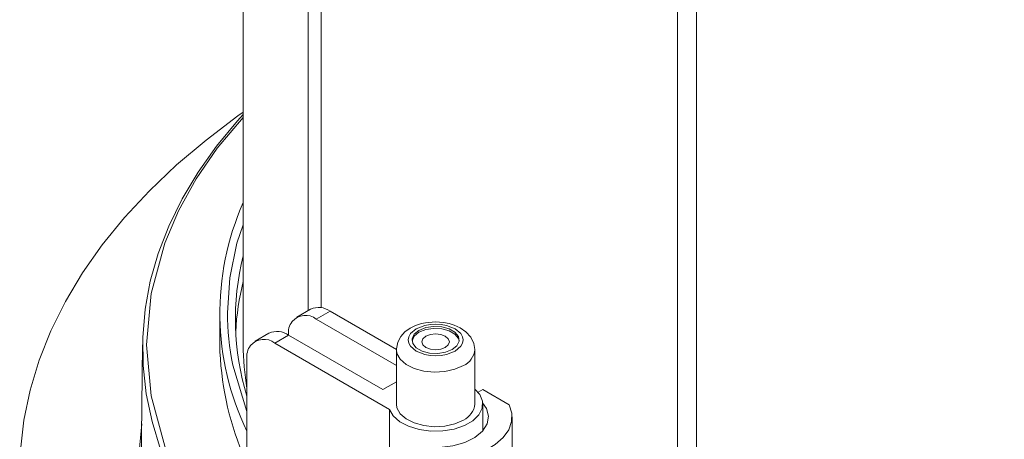
# Model space of a CAD drawing. Units: millimetres. Extents: x -1037 to 1136, y -718 to 718.
# Drawn here: x 116 to 241, y -30 to 23 of the extents above; entities that cross this region are included whole.
import ezdxf

# ---------------------------------------------------------------- set-up
doc = ezdxf.new("R2010")
doc.units = ezdxf.units.MM
doc.header["$MEASUREMENT"] = 0
doc.layers.add('Artwork', color=7, linetype='Continuous')

msp = doc.modelspace()

# ---------------------------------------------------------------- linework, layer by layer
at = {"layer": 'Artwork', "lineweight": 9}
for points in [[(144.3402, 92.2679), (144.3402, 92.2679), (144.3402, -17.9642), (144.3402, -17.9642)], [(152.6174, 69.6352), (152.6174, 69.6352), (152.6174, -13.6035), (152.6174, -13.6035)], [(154.279, 68.2354), (154.279, 68.2354), (154.279, -13.2313), (154.279, -13.2313)], [(199.7095, 42.0081), (199.7095, 42.0081), (199.7095, -65.5056), (199.7095, -65.5056)], [(202.1323, 41.0502), (202.1323, 41.0502), (202.1323, -66.1274), (202.1323, -66.1274)], [(144.3426, 0.1535), (140.2132, -9.1547), (140.3886, -19.8083), (144.8216, -28.9766)], [(144.3426, -6.634), (142.8708, -12.5196), (143.0368, -18.6942), (144.8216, -24.4913)], [(144.3426, -9.9), (143.8133, -12.0075), (143.492, -14.1605), (143.3828, -16.3292)], [(152.9273, -13.4235), (152.9273, -13.4235), (151.1593, -14.4447), (151.1593, -14.4447)], [(155.4277, -13.6707), (154.6987, -13.1483), (153.7462, -13.0538), (152.9283, -13.4231)], [(155.4277, -13.6726), (155.4277, -13.6726), (153.6597, -14.6918), (153.6597, -14.6918)], [(163.8764, -18.5499), (163.8764, -18.5499), (155.4277, -13.6726), (155.4277, -13.6726)], [(141.3401, -13.8797), (141.3401, -13.8797), (141.3401, -17.9642), (141.3401, -17.9642)], [(143.018, -20.5462), (142.5238, -18.3389), (142.3276, -16.1068), (142.3419, -13.8797)], [(153.6597, -14.6918), (153.6597, -14.6918), (163.8616, -20.5818), (163.8616, -20.5818)], [(150.1259, -16.7316), (149.3954, -16.2096), (148.4429, -16.1152), (147.625, -16.4849)], [(147.6235, -16.4849), (147.6235, -16.4849), (145.8575, -17.5061), (145.8575, -17.5061)], [(150.1234, -16.7335), (150.1234, -16.7335), (148.3555, -17.7547), (148.3555, -17.7547)], [(162.144, -23.6718), (162.144, -23.6718), (150.1234, -16.7335), (150.1234, -16.7335)], [(131.5144, -17.9766), (131.5144, -17.9766), (131.3468, -33.4975), (131.3468, -33.4975)], [(141.342, -17.9618), (141.5857, -27.5181), (145.3049, -36.6573), (151.8028, -43.6682)], [(144.3426, -17.9618), (144.3426, -19.8271), (144.5033, -21.6884), (144.8216, -23.526)], [(148.3555, -17.7547), (148.3555, -17.7547), (162.9808, -26.1974), (162.9808, -26.1974)], [(163.8616, -18.5687), (163.8616, -18.5687), (163.8616, -25.5089), (163.8616, -25.5089)], [(172.3982, -20.609), (173.2217, -20.2417), (173.7816, -19.4583), (173.8632, -18.5608)], [(173.8632, -25.5089), (173.8632, -25.5089), (173.8632, -18.5687), (173.8632, -18.5687)], [(144.8216, -26.4401), (144.8216, -26.4401), (143.0161, -20.5462), (143.0161, -20.5462)], [(163.8616, -22.6823), (163.8616, -22.6823), (162.144, -23.6718), (162.144, -23.6718)], [(174.8715, -23.6738), (174.8715, -23.6738), (174.2774, -24.0173), (174.2774, -24.0173)], [(178.2507, -25.6221), (178.2507, -25.6221), (174.8715, -23.6738), (174.8715, -23.6738)], [(162.9808, -26.1974), (162.9808, -26.1974), (162.9808, -35.9959), (162.9808, -35.9959)], [(172.3982, -27.5492), (173.2192, -27.1835), (173.7787, -26.4035), (173.8632, -25.5085)], [(174.8611, -28.9277), (174.8611, -28.9277), (174.8611, -25.5089), (174.8611, -25.5089)], [(178.6124, -49.0224), (178.6124, -49.0224), (178.6124, -27.1429), (178.6124, -27.1429)], [(131.4056, -28.0469), (131.4056, -28.0469), (130.8447, -34.2947), (130.8447, -34.2947)]]:
    msp.add_open_spline(points, degree=3, dxfattribs=at)
for points, knots in [([(338.3387, 11.6759), (338.3387, 11.6759), (341.0734, 9.6817), (341.0734, 9.6817), (341.0734, 9.6817), (341.0734, 9.6817), (344.9879, 6.556), (344.9879, 6.556), (344.9879, 6.556), (344.9879, 6.556), (348.6058, 3.3127), (348.6058, 3.3127), (348.6058, 3.3127), (348.6058, 3.3127), (351.9222, -0.0348), (351.9222, -0.0348), (351.9222, -0.0348), (351.9222, -0.0348), (354.9223, -3.4812), (354.9223, -3.4812), (354.9223, -3.4812), (354.9223, -3.4812), (357.6026, -7.0151), (357.6026, -7.0151), (357.6026, -7.0151), (357.6026, -7.0151), (359.9523, -10.6261), (359.9523, -10.6261), (359.9523, -10.6261), (359.9523, -10.6261), (361.9673, -14.3048), (361.9673, -14.3048), (361.9673, -14.3048), (361.9673, -14.3048), (363.6389, -18.0393), (363.6389, -18.0393), (363.6389, -18.0393), (363.6389, -18.0393), (364.9635, -21.8204), (364.9635, -21.8204), (364.9635, -21.8204), (364.9635, -21.8204), (365.9386, -25.6345), (365.9386, -25.6345), (365.9386, -25.6345), (365.9386, -25.6345), (366.5619, -29.4758), (366.5619, -29.4758), (366.5619, -29.4758), (366.5619, -29.4758), (366.8278, -33.33), (366.8278, -33.33), (366.8278, -33.33), (366.8278, -33.33), (366.7398, -37.1861), (366.7398, -37.1861), (366.7398, -37.1861), (366.7398, -37.1861), (366.294, -41.0363), (366.294, -41.0363), (366.294, -41.0363), (366.294, -41.0363), (365.4948, -44.8653), (365.4948, -44.8653), (365.4948, -44.8653), (365.4948, -44.8653), (364.3462, -48.6646), (364.3462, -48.6646), (364.3462, -48.6646), (364.3462, -48.6646), (362.8461, -52.4248), (362.8461, -52.4248), (362.8461, -52.4248), (362.8461, -52.4248), (361.0026, -56.1302), (361.0026, -56.1302), (361.0026, -56.1302), (361.0026, -56.1302), (358.8204, -59.7773), (358.8204, -59.7773), (358.8204, -59.7773), (358.8204, -59.7773), (356.3032, -63.3507), (356.3032, -63.3507), (356.3032, -63.3507), (356.3032, -63.3507), (353.4618, -66.8406), (353.4618, -66.8406), (353.4618, -66.8406), (353.4618, -66.8406), (350.3025, -70.241), (350.3025, -70.241), (350.3025, -70.241), (350.3025, -70.241), (346.8334, -73.5362), (346.8334, -73.5362), (346.8334, -73.5362), (346.8334, -73.5362), (343.0672, -76.7226), (343.0672, -76.7226), (343.0672, -76.7226), (343.0672, -76.7226), (339.0104, -79.788), (339.0104, -79.788), (339.0104, -79.788), (339.0104, -79.788), (334.6793, -82.7238), (334.6793, -82.7238), (334.6793, -82.7238), (334.6793, -82.7238), (330.0803, -85.5233), (330.0803, -85.5233), (330.0803, -85.5233), (330.0803, -85.5233), (325.2322, -88.1784), (325.2322, -88.1784), (325.2322, -88.1784), (325.2322, -88.1784), (320.1459, -90.6788), (320.1459, -90.6788), (320.1459, -90.6788), (320.1459, -90.6788), (314.8357, -93.02), (314.8357, -93.02), (314.8357, -93.02), (314.8357, -93.02), (309.3179, -95.1938), (309.3179, -95.1938), (309.3179, -95.1938), (309.3179, -95.1938), (303.6063, -97.1965), (303.6063, -97.1965), (303.6063, -97.1965), (303.6063, -97.1965), (297.7183, -99.0207), (297.7183, -99.0207), (297.7183, -99.0207), (297.7183, -99.0207), (291.6716, -100.6611), (291.6716, -100.6611), (291.6716, -100.6611), (291.6716, -100.6611), (285.4821, -102.1133), (285.4821, -102.1133), (285.4821, -102.1133), (285.4821, -102.1133), (279.1676, -103.3751), (279.1676, -103.3751), (279.1676, -103.3751), (279.1676, -103.3751), (272.7443, -104.4377), (272.7443, -104.4377), (272.7443, -104.4377), (272.7443, -104.4377), (266.2331, -105.3041), (266.2331, -105.3041), (266.2331, -105.3041), (266.2331, -105.3041), (259.6507, -105.9674), (259.6507, -105.9674), (259.6507, -105.9674), (259.6507, -105.9674), (253.0178, -106.4295), (253.0178, -106.4295), (253.0178, -106.4295), (253.0178, -106.4295), (246.3519, -106.6851), (246.3519, -106.6851), (246.3519, -106.6851), (246.3519, -106.6851), (239.6686, -106.7375), (239.6686, -106.7375), (239.6686, -106.7375), (239.6686, -106.7375), (232.9923, -106.5823), (232.9923, -106.5823), (232.9923, -106.5823), (232.9923, -106.5823), (226.3407, -106.2244), (226.3407, -106.2244), (226.3407, -106.2244), (226.3407, -106.2244), (219.7311, -105.662), (219.7311, -105.662), (219.7311, -105.662), (219.7311, -105.662), (213.1823, -104.8959), (213.1823, -104.8959), (213.1823, -104.8959), (213.1823, -104.8959), (206.7125, -103.9316), (206.7125, -103.9316), (206.7125, -103.9316), (206.7125, -103.9316), (200.3417, -102.7681), (200.3417, -102.7681), (200.3417, -102.7681), (200.3417, -102.7681), (194.0874, -101.4124), (194.0874, -101.4124), (194.0874, -101.4124), (194.0874, -101.4124), (187.9651, -99.8639), (187.9651, -99.8639), (187.9651, -99.8639), (187.9651, -99.8639), (181.9961, -98.1316), (181.9961, -98.1316), (181.9961, -98.1316), (181.9961, -98.1316), (176.1961, -96.2168), (176.1961, -96.2168), (176.1961, -96.2168), (176.1961, -96.2168), (170.5779, -94.1286), (170.5779, -94.1286), (170.5779, -94.1286), (170.5779, -94.1286), (165.1634, -91.8689), (165.1634, -91.8689), (165.1634, -91.8689), (165.1634, -91.8689), (159.9614, -89.4481), (159.9614, -89.4481), (159.9614, -89.4481), (159.9614, -89.4481), (154.9922, -86.8686), (154.9922, -86.8686), (154.9922, -86.8686), (154.9922, -86.8686), (150.2677, -84.1423), (150.2677, -84.1423), (150.2677, -84.1423), (150.2677, -84.1423), (145.8007, -81.2737), (145.8007, -81.2737), (145.8007, -81.2737), (145.8007, -81.2737), (141.6055, -78.2711), (141.6055, -78.2711), (141.6055, -78.2711), (141.6055, -78.2711), (137.693, -75.143), (137.693, -75.143), (137.693, -75.143), (137.693, -75.143), (134.0731, -71.9022), (134.0731, -71.9022), (134.0731, -71.9022), (134.0731, -71.9022), (130.7592, -68.5522), (130.7592, -68.5522), (130.7592, -68.5522), (130.7592, -68.5522), (127.7566, -65.1063), (127.7566, -65.1063), (127.7566, -65.1063), (127.7566, -65.1063), (125.0763, -61.5724), (125.0763, -61.5724), (125.0763, -61.5724), (125.0763, -61.5724), (122.7266, -57.9629), (122.7266, -57.9629), (122.7266, -57.9629), (122.7266, -57.9629), (120.714, -54.2847), (120.714, -54.2847), (120.714, -54.2847), (120.714, -54.2847), (119.042, -50.5501), (119.042, -50.5501), (119.042, -50.5501), (119.042, -50.5501), (117.7154, -46.7691), (117.7154, -46.7691), (117.7154, -46.7691), (117.7154, -46.7691), (116.7408, -42.9525), (116.7408, -42.9525), (116.7408, -42.9525), (116.7408, -42.9525), (116.119, -39.1132), (116.119, -39.1132), (116.119, -39.1132), (116.119, -39.1132), (115.8536, -35.259), (115.8536, -35.259), (115.8536, -35.259), (115.8536, -35.259), (115.9411, -31.4009), (115.9411, -31.4009), (115.9411, -31.4009), (115.9411, -31.4009), (116.3849, -27.5532), (116.3849, -27.5532), (116.3849, -27.5532), (116.3849, -27.5532), (117.1841, -23.7242), (117.1841, -23.7242), (117.1841, -23.7242), (117.1841, -23.7242), (118.3347, -19.9244), (118.3347, -19.9244), (118.3347, -19.9244), (118.3347, -19.9244), (119.8353, -16.1647), (119.8353, -16.1647), (119.8353, -16.1647), (119.8353, -16.1647), (121.6783, -12.4573), (121.6783, -12.4573), (121.6783, -12.4573), (121.6783, -12.4573), (123.8609, -8.8122), (123.8609, -8.8122), (123.8609, -8.8122), (123.8609, -8.8122), (126.3757, -5.2388), (126.3757, -5.2388), (126.3757, -5.2388), (126.3757, -5.2388), (129.2171, -1.7464), (129.2171, -1.7464), (129.2171, -1.7464), (129.2171, -1.7464), (132.3783, 1.6516), (132.3783, 1.6516), (132.3783, 1.6516), (132.3783, 1.6516), (135.8455, 4.9492), (135.8455, 4.9492), (135.8455, 4.9492), (135.8455, 4.9492), (139.6137, 8.1337), (139.6137, 8.1337), (139.6137, 8.1337), (139.6137, 8.1337), (143.669, 11.199), (143.669, 11.199), (143.669, 11.199), (143.669, 11.199), (144.3402, 11.6759), (144.3402, 11.6759)], [0, 0, 0, 0, 0.01149425, 0.01149425, 0.01149425, 0.01149425, 0.02298851, 0.02298851, 0.02298851, 0.02298851, 0.03448276, 0.03448276, 0.03448276, 0.03448276, 0.04597701, 0.04597701, 0.04597701, 0.04597701, 0.05747126, 0.05747126, 0.05747126, 0.05747126, 0.06896552, 0.06896552, 0.06896552, 0.06896552, 0.08045977, 0.08045977, 0.08045977, 0.08045977, 0.09195402, 0.09195402, 0.09195402, 0.09195402, 0.10344828, 0.10344828, 0.10344828, 0.10344828, 0.11494253, 0.11494253, 0.11494253, 0.11494253, 0.12643678, 0.12643678, 0.12643678, 0.12643678, 0.13793103, 0.13793103, 0.13793103, 0.13793103, 0.14942529, 0.14942529, 0.14942529, 0.14942529, 0.16091954, 0.16091954, 0.16091954, 0.16091954, 0.17241379, 0.17241379, 0.17241379, 0.17241379, 0.18390805, 0.18390805, 0.18390805, 0.18390805, 0.1954023, 0.1954023, 0.1954023, 0.1954023, 0.20689655, 0.20689655, 0.20689655, 0.20689655, 0.2183908, 0.2183908, 0.2183908, 0.2183908, 0.22988506, 0.22988506, 0.22988506, 0.22988506, 0.24137931, 0.24137931, 0.24137931, 0.24137931, 0.25287356, 0.25287356, 0.25287356, 0.25287356, 0.26436782, 0.26436782, 0.26436782, 0.26436782, 0.27586207, 0.27586207, 0.27586207, 0.27586207, 0.28735632, 0.28735632, 0.28735632, 0.28735632, 0.29885057, 0.29885057, 0.29885057, 0.29885057, 0.31034483, 0.31034483, 0.31034483, 0.31034483, 0.32183908, 0.32183908, 0.32183908, 0.32183908, 0.33333333, 0.33333333, 0.33333333, 0.33333333, 0.34482759, 0.34482759, 0.34482759, 0.34482759, 0.35632184, 0.35632184, 0.35632184, 0.35632184, 0.36781609, 0.36781609, 0.36781609, 0.36781609, 0.37931034, 0.37931034, 0.37931034, 0.37931034, 0.3908046, 0.3908046, 0.3908046, 0.3908046, 0.40229885, 0.40229885, 0.40229885, 0.40229885, 0.4137931, 0.4137931, 0.4137931, 0.4137931, 0.42528736, 0.42528736, 0.42528736, 0.42528736, 0.43678161, 0.43678161, 0.43678161, 0.43678161, 0.44827586, 0.44827586, 0.44827586, 0.44827586, 0.45977011, 0.45977011, 0.45977011, 0.45977011, 0.47126437, 0.47126437, 0.47126437, 0.47126437, 0.48275862, 0.48275862, 0.48275862, 0.48275862, 0.49425287, 0.49425287, 0.49425287, 0.49425287, 0.50574713, 0.50574713, 0.50574713, 0.50574713, 0.51724138, 0.51724138, 0.51724138, 0.51724138, 0.52873563, 0.52873563, 0.52873563, 0.52873563, 0.54022989, 0.54022989, 0.54022989, 0.54022989, 0.55172414, 0.55172414, 0.55172414, 0.55172414, 0.56321839, 0.56321839, 0.56321839, 0.56321839, 0.57471264, 0.57471264, 0.57471264, 0.57471264, 0.5862069, 0.5862069, 0.5862069, 0.5862069, 0.59770115, 0.59770115, 0.59770115, 0.59770115, 0.6091954, 0.6091954, 0.6091954, 0.6091954, 0.62068966, 0.62068966, 0.62068966, 0.62068966, 0.63218391, 0.63218391, 0.63218391, 0.63218391, 0.64367816, 0.64367816, 0.64367816, 0.64367816, 0.65517241, 0.65517241, 0.65517241, 0.65517241, 0.66666667, 0.66666667, 0.66666667, 0.66666667, 0.67816092, 0.67816092, 0.67816092, 0.67816092, 0.68965517, 0.68965517, 0.68965517, 0.68965517, 0.70114943, 0.70114943, 0.70114943, 0.70114943, 0.71264368, 0.71264368, 0.71264368, 0.71264368, 0.72413793, 0.72413793, 0.72413793, 0.72413793, 0.73563218, 0.73563218, 0.73563218, 0.73563218, 0.74712644, 0.74712644, 0.74712644, 0.74712644, 0.75862069, 0.75862069, 0.75862069, 0.75862069, 0.77011494, 0.77011494, 0.77011494, 0.77011494, 0.7816092, 0.7816092, 0.7816092, 0.7816092, 0.79310345, 0.79310345, 0.79310345, 0.79310345, 0.8045977, 0.8045977, 0.8045977, 0.8045977, 0.81609195, 0.81609195, 0.81609195, 0.81609195, 0.82758621, 0.82758621, 0.82758621, 0.82758621, 0.83908046, 0.83908046, 0.83908046, 0.83908046, 0.85057471, 0.85057471, 0.85057471, 0.85057471, 0.86206897, 0.86206897, 0.86206897, 0.86206897, 0.87356322, 0.87356322, 0.87356322, 0.87356322, 0.88505747, 0.88505747, 0.88505747, 0.88505747, 0.89655172, 0.89655172, 0.89655172, 0.89655172, 0.90804598, 0.90804598, 0.90804598, 0.90804598, 0.91954023, 0.91954023, 0.91954023, 0.91954023, 0.93103448, 0.93103448, 0.93103448, 0.93103448, 0.94252874, 0.94252874, 0.94252874, 0.94252874, 0.95402299, 0.95402299, 0.95402299, 0.95402299, 0.96551724, 0.96551724, 0.96551724, 0.96551724, 0.97701149, 0.97701149, 0.97701149, 0.97701149, 1, 1, 1, 1]), ([(160.2629, -61.137), (160.2629, -61.137), (158.3843, -59.9191), (158.3843, -59.9191), (158.3843, -59.9191), (158.3843, -59.9191), (154.4441, -57.1429), (154.4441, -57.1429), (154.4441, -57.1429), (154.4441, -57.1429), (150.7827, -54.2427), (150.7827, -54.2427), (150.7827, -54.2427), (150.7827, -54.2427), (147.4119, -51.2277), (147.4119, -51.2277), (147.4119, -51.2277), (147.4119, -51.2277), (144.3426, -48.108), (144.3426, -48.108), (144.3426, -48.108), (144.3426, -48.108), (141.5827, -44.8924), (141.5827, -44.8924), (141.5827, -44.8924), (141.5827, -44.8924), (139.1451, -41.5904), (139.1451, -41.5904), (139.1451, -41.5904), (139.1451, -41.5904), (137.0317, -38.2156), (137.0317, -38.2156), (137.0317, -38.2156), (137.0317, -38.2156), (135.2534, -34.7781), (135.2534, -34.7781), (135.2534, -34.7781), (135.2534, -34.7781), (133.8161, -31.2882), (133.8161, -31.2882), (133.8161, -31.2882), (133.8161, -31.2882), (132.7218, -27.7538), (132.7218, -27.7538), (132.7218, -27.7538), (132.7218, -27.7538), (131.9745, -24.1928), (131.9745, -24.1928), (131.9745, -24.1928), (131.9745, -24.1928), (131.5791, -20.6109), (131.5791, -20.6109), (131.5791, -20.6109), (131.5791, -20.6109), (131.5351, -17.0227), (131.5351, -17.0227), (131.5351, -17.0227), (131.5351, -17.0227), (131.8431, -13.4384), (131.8431, -13.4384), (131.8431, -13.4384), (131.8431, -13.4384), (132.5019, -9.8709), (132.5019, -9.8709), (132.5019, -9.8709), (132.5019, -9.8709), (133.5107, -6.3286), (133.5107, -6.3286), (133.5107, -6.3286), (133.5107, -6.3286), (134.8619, -2.8258), (134.8619, -2.8258), (134.8619, -2.8258), (134.8619, -2.8258), (136.5547, 0.6265), (136.5547, 0.6265), (136.5547, 0.6265), (136.5547, 0.6265), (138.5841, 4.018), (138.5841, 4.018), (138.5841, 4.018), (138.5841, 4.018), (140.9447, 7.3384), (140.9447, 7.3384), (140.9447, 7.3384), (140.9447, 7.3384), (143.6225, 10.5753), (143.6225, 10.5753), (143.6225, 10.5753), (143.6225, 10.5753), (144.3402, 11.368), (144.3402, 11.368)], [0, 0, 0, 0, 0.04166667, 0.04166667, 0.04166667, 0.04166667, 0.08333333, 0.08333333, 0.08333333, 0.08333333, 0.125, 0.125, 0.125, 0.125, 0.16666667, 0.16666667, 0.16666667, 0.16666667, 0.20833333, 0.20833333, 0.20833333, 0.20833333, 0.25, 0.25, 0.25, 0.25, 0.29166667, 0.29166667, 0.29166667, 0.29166667, 0.33333333, 0.33333333, 0.33333333, 0.33333333, 0.375, 0.375, 0.375, 0.375, 0.41666667, 0.41666667, 0.41666667, 0.41666667, 0.45833333, 0.45833333, 0.45833333, 0.45833333, 0.5, 0.5, 0.5, 0.5, 0.54166667, 0.54166667, 0.54166667, 0.54166667, 0.58333333, 0.58333333, 0.58333333, 0.58333333, 0.625, 0.625, 0.625, 0.625, 0.66666667, 0.66666667, 0.66666667, 0.66666667, 0.70833333, 0.70833333, 0.70833333, 0.70833333, 0.75, 0.75, 0.75, 0.75, 0.79166667, 0.79166667, 0.79166667, 0.79166667, 0.83333333, 0.83333333, 0.83333333, 0.83333333, 0.875, 0.875, 0.875, 0.875, 0.91666667, 0.91666667, 0.91666667, 0.91666667, 1, 1, 1, 1]), ([(149.5565, -52.1401), (149.5565, -52.1401), (145.7463, -48.5894), (145.7463, -48.5894), (145.7463, -48.5894), (145.7463, -48.5894), (141.005, -43.0301), (141.005, -43.0301), (141.005, -43.0301), (141.005, -43.0301), (137.1637, -37.109), (137.1637, -37.109), (137.1637, -37.109), (137.1637, -37.109), (134.3306, -30.8968), (134.3306, -30.8968), (134.3306, -30.8968), (134.3306, -30.8968), (132.5963, -24.4814), (132.5963, -24.4814), (132.5963, -24.4814), (132.5963, -24.4814), (132.0126, -17.9642), (132.0126, -17.9642), (132.0126, -17.9642), (132.0126, -17.9642), (132.5963, -11.4446), (132.5963, -11.4446), (132.5963, -11.4446), (132.5963, -11.4446), (134.3306, -5.0312), (134.3306, -5.0312), (134.3306, -5.0312), (134.3306, -5.0312), (136.0966, -0.8721), (136.0966, -0.8721), (136.0966, -0.8721), (136.0966, -0.8721), (138.3291, 3.1808), (138.3291, 3.1808), (138.3291, 3.1808), (138.3291, 3.1808), (141.005, 7.1041), (141.005, 7.1041), (141.005, 7.1041), (141.005, 7.1041), (144.3402, 11.0146), (144.3402, 11.0146)], [0, 0, 0, 0, 0.07692308, 0.07692308, 0.07692308, 0.07692308, 0.15384615, 0.15384615, 0.15384615, 0.15384615, 0.23076923, 0.23076923, 0.23076923, 0.23076923, 0.30769231, 0.30769231, 0.30769231, 0.30769231, 0.38461538, 0.38461538, 0.38461538, 0.38461538, 0.46153846, 0.46153846, 0.46153846, 0.46153846, 0.53846154, 0.53846154, 0.53846154, 0.53846154, 0.61538462, 0.61538462, 0.61538462, 0.61538462, 0.69230769, 0.69230769, 0.69230769, 0.69230769, 0.76923077, 0.76923077, 0.76923077, 0.76923077, 0.84615385, 0.84615385, 0.84615385, 0.84615385, 1, 1, 1, 1]), ([(142.3399, -13.8797), (142.3399, -13.8797), (142.6414, -9.4315), (142.6414, -9.4315), (142.6414, -9.4315), (142.6414, -9.4315), (143.537, -5.0228), (143.537, -5.0228), (143.537, -5.0228), (143.537, -5.0228), (144.3402, -2.6652), (144.3402, -2.6652)], [0, 0, 0, 0, 0.25, 0.25, 0.25, 0.25, 0.5, 0.5, 0.5, 0.5, 1, 1, 1, 1]), ([(153.6597, -14.6918), (152.7261, -13.9292), (151.3506, -14.0685), (150.5885, -15.0032), (150.5885, -15.0032), (150.1936, -15.487), (150.025, -16.1167), (150.1249, -16.733)], [0, 0, 0, 0, 0.33333333, 0.33333333, 0.33333333, 0.33333333, 1, 1, 1, 1]), ([(173.8444, -18.5583), (173.8444, -18.5583), (173.7416, -17.7759), (173.7416, -17.7759), (173.7416, -17.7759), (173.7416, -17.7759), (173.3526, -16.9767), (173.3526, -16.9767), (173.3526, -16.9767), (173.3526, -16.9767), (172.7314, -16.2922), (172.7314, -16.2922), (172.7314, -16.2922), (172.7314, -16.2922), (171.9925, -15.788), (171.9925, -15.788), (171.9925, -15.788), (171.9925, -15.788), (171.214, -15.4406), (171.214, -15.4406), (171.214, -15.4406), (171.214, -15.4406), (170.5824, -15.2503), (170.5824, -15.2503), (170.5824, -15.2503), (170.5824, -15.2503), (169.8519, -15.1144), (169.8519, -15.1144), (169.8519, -15.1144), (169.8519, -15.1144), (168.8624, -15.0496), (168.8624, -15.0496), (168.8624, -15.0496), (168.8624, -15.0496), (167.563, -15.1623), (167.563, -15.1623), (167.563, -15.1623), (167.563, -15.1623), (167.0776, -15.2671), (167.0776, -15.2671), (167.0776, -15.2671), (167.0776, -15.2671), (166.318, -15.5137), (166.318, -15.5137), (166.318, -15.5137), (166.318, -15.5137), (165.6132, -15.8548), (165.6132, -15.8548), (165.6132, -15.8548), (165.6132, -15.8548), (164.9583, -16.3213), (164.9583, -16.3213), (164.9583, -16.3213), (164.9583, -16.3213), (164.4141, -16.9179), (164.4141, -16.9179), (164.4141, -16.9179), (164.4141, -16.9179), (164.0291, -17.6355), (164.0291, -17.6355), (164.0291, -17.6355), (164.0291, -17.6355), (163.864, -18.46), (163.864, -18.46), (163.864, -18.46), (163.864, -18.46), (163.8784, -18.5667), (163.8784, -18.5667)], [0, 0, 0, 0, 0.05555556, 0.05555556, 0.05555556, 0.05555556, 0.11111111, 0.11111111, 0.11111111, 0.11111111, 0.16666667, 0.16666667, 0.16666667, 0.16666667, 0.22222222, 0.22222222, 0.22222222, 0.22222222, 0.27777778, 0.27777778, 0.27777778, 0.27777778, 0.33333333, 0.33333333, 0.33333333, 0.33333333, 0.38888889, 0.38888889, 0.38888889, 0.38888889, 0.44444444, 0.44444444, 0.44444444, 0.44444444, 0.5, 0.5, 0.5, 0.5, 0.55555556, 0.55555556, 0.55555556, 0.55555556, 0.61111111, 0.61111111, 0.61111111, 0.61111111, 0.66666667, 0.66666667, 0.66666667, 0.66666667, 0.72222222, 0.72222222, 0.72222222, 0.72222222, 0.77777778, 0.77777778, 0.77777778, 0.77777778, 0.83333333, 0.83333333, 0.83333333, 0.83333333, 0.88888889, 0.88888889, 0.88888889, 0.88888889, 1, 1, 1, 1]), ([(171.3376, -18.7738), (171.3376, -18.7738), (170.2517, -19.1984), (170.2517, -19.1984), (170.2517, -19.1984), (170.2517, -19.1984), (169.5716, -19.3239), (169.5716, -19.3239), (169.5716, -19.3239), (169.5716, -19.3239), (168.8624, -19.3639), (168.8624, -19.3639), (168.8624, -19.3639), (168.8624, -19.3639), (168.1531, -19.3239), (168.1531, -19.3239), (168.1531, -19.3239), (168.1531, -19.3239), (167.4711, -19.1984), (167.4711, -19.1984), (167.4711, -19.1984), (167.4711, -19.1984), (166.3872, -18.7738), (166.3872, -18.7738), (166.3872, -18.7738), (166.3872, -18.7738), (165.6507, -18.1461), (165.6507, -18.1461), (165.6507, -18.1461), (165.6507, -18.1461), (165.4353, -17.7547), (165.4353, -17.7547), (165.4353, -17.7547), (165.4353, -17.7547), (165.3621, -17.3449), (165.3621, -17.3449), (165.3621, -17.3449), (165.3621, -17.3449), (165.4333, -16.9347), (165.4333, -16.9347), (165.4333, -16.9347), (165.4333, -16.9347), (165.6507, -16.5413), (165.6507, -16.5413), (165.6507, -16.5413), (165.6507, -16.5413), (166.3872, -15.9156), (166.3872, -15.9156), (166.3872, -15.9156), (166.3872, -15.9156), (167.4711, -15.491), (167.4711, -15.491), (167.4711, -15.491), (167.4711, -15.491), (168.1512, -15.3655), (168.1512, -15.3655), (168.1512, -15.3655), (168.1512, -15.3655), (168.8624, -15.3234), (168.8624, -15.3234), (168.8624, -15.3234), (168.8624, -15.3234), (169.5716, -15.3655), (169.5716, -15.3655), (169.5716, -15.3655), (169.5716, -15.3655), (170.2517, -15.491), (170.2517, -15.491), (170.2517, -15.491), (170.2517, -15.491), (171.3376, -15.9156), (171.3376, -15.9156), (171.3376, -15.9156), (171.3376, -15.9156), (172.074, -16.5413), (172.074, -16.5413), (172.074, -16.5413), (172.074, -16.5413), (172.2895, -16.9347), (172.2895, -16.9347), (172.2895, -16.9347), (172.2895, -16.9347), (172.3627, -17.3449), (172.3627, -17.3449), (172.3627, -17.3449), (172.3627, -17.3449), (172.2895, -17.7547), (172.2895, -17.7547), (172.2895, -17.7547), (172.2895, -17.7547), (172.074, -18.1461), (172.074, -18.1461), (172.074, -18.1461), (172.074, -18.1461), (171.3376, -18.7738), (171.3376, -18.7738)], [0, 0, 0, 0, 0.04, 0.04, 0.04, 0.04, 0.08, 0.08, 0.08, 0.08, 0.12, 0.12, 0.12, 0.12, 0.16, 0.16, 0.16, 0.16, 0.2, 0.2, 0.2, 0.2, 0.24, 0.24, 0.24, 0.24, 0.28, 0.28, 0.28, 0.28, 0.32, 0.32, 0.32, 0.32, 0.36, 0.36, 0.36, 0.36, 0.4, 0.4, 0.4, 0.4, 0.44, 0.44, 0.44, 0.44, 0.48, 0.48, 0.48, 0.48, 0.52, 0.52, 0.52, 0.52, 0.56, 0.56, 0.56, 0.56, 0.6, 0.6, 0.6, 0.6, 0.64, 0.64, 0.64, 0.64, 0.68, 0.68, 0.68, 0.68, 0.72, 0.72, 0.72, 0.72, 0.76, 0.76, 0.76, 0.76, 0.8, 0.8, 0.8, 0.8, 0.84, 0.84, 0.84, 0.84, 0.88, 0.88, 0.88, 0.88, 0.92, 0.92, 0.92, 0.92, 1, 1, 1, 1]), ([(171.8546, -17.466), (171.8546, -17.466), (171.7602, -17.1418), (171.7602, -17.1418), (171.7602, -17.1418), (171.7602, -17.1418), (171.3188, -16.5956), (171.3188, -16.5956), (171.3188, -16.5956), (171.3188, -16.5956), (170.5824, -16.1711), (170.5824, -16.1711), (170.5824, -16.1711), (170.5824, -16.1711), (169.6388, -15.9156), (169.6388, -15.9156), (169.6388, -15.9156), (169.6388, -15.9156), (168.6009, -15.8632), (168.6009, -15.8632), (168.6009, -15.8632), (168.6009, -15.8632), (167.5946, -16.0203), (167.5946, -16.0203), (167.5946, -16.0203), (167.5946, -16.0203), (166.7406, -16.3653), (166.7406, -16.3653), (166.7406, -16.3653), (166.7406, -16.3653), (166.1425, -16.8571), (166.1425, -16.8571), (166.1425, -16.8571), (166.1425, -16.8571), (165.8746, -17.4388), (165.8746, -17.4388), (165.8746, -17.4388), (165.8746, -17.4388), (165.8702, -17.466), (165.8702, -17.466)], [0, 0, 0, 0, 0.09090909, 0.09090909, 0.09090909, 0.09090909, 0.18181818, 0.18181818, 0.18181818, 0.18181818, 0.27272727, 0.27272727, 0.27272727, 0.27272727, 0.36363636, 0.36363636, 0.36363636, 0.36363636, 0.45454545, 0.45454545, 0.45454545, 0.45454545, 0.54545455, 0.54545455, 0.54545455, 0.54545455, 0.63636364, 0.63636364, 0.63636364, 0.63636364, 0.72727273, 0.72727273, 0.72727273, 0.72727273, 0.81818182, 0.81818182, 0.81818182, 0.81818182, 1, 1, 1, 1]), ([(170.9842, -18.5687), (170.9842, -18.5687), (171.5803, -18.0769), (171.5803, -18.0769), (171.5803, -18.0769), (171.5803, -18.0769), (171.8501, -17.4952), (171.8501, -17.4952), (171.8501, -17.4952), (171.8501, -17.4952), (171.7602, -16.8971), (171.7602, -16.8971), (171.7602, -16.8971), (171.7602, -16.8971), (171.3188, -16.351), (171.3188, -16.351), (171.3188, -16.351), (171.3188, -16.351), (170.5824, -15.9259), (170.5824, -15.9259), (170.5824, -15.9259), (170.5824, -15.9259), (169.6388, -15.6709), (169.6388, -15.6709), (169.6388, -15.6709), (169.6388, -15.6709), (168.6009, -15.6185), (168.6009, -15.6185), (168.6009, -15.6185), (168.6009, -15.6185), (167.5946, -15.7757), (167.5946, -15.7757), (167.5946, -15.7757), (167.5946, -15.7757), (166.7406, -16.1207), (166.7406, -16.1207), (166.7406, -16.1207), (166.7406, -16.1207), (166.1425, -16.6124), (166.1425, -16.6124), (166.1425, -16.6124), (166.1425, -16.6124), (165.8746, -17.1942), (165.8746, -17.1942), (165.8746, -17.1942), (165.8746, -17.1942), (165.9646, -17.7927), (165.9646, -17.7927), (165.9646, -17.7927), (165.9646, -17.7927), (166.404, -18.3384), (166.404, -18.3384), (166.404, -18.3384), (166.404, -18.3384), (167.1404, -18.7634), (167.1404, -18.7634), (167.1404, -18.7634), (167.1404, -18.7634), (168.0859, -19.0165), (168.0859, -19.0165), (168.0859, -19.0165), (168.0859, -19.0165), (169.1238, -19.0689), (169.1238, -19.0689), (169.1238, -19.0689), (169.1238, -19.0689), (170.1301, -18.9142), (170.1301, -18.9142), (170.1301, -18.9142), (170.1301, -18.9142), (170.9842, -18.5687), (170.9842, -18.5687)], [0, 0, 0, 0, 0.05263158, 0.05263158, 0.05263158, 0.05263158, 0.10526316, 0.10526316, 0.10526316, 0.10526316, 0.15789474, 0.15789474, 0.15789474, 0.15789474, 0.21052632, 0.21052632, 0.21052632, 0.21052632, 0.26315789, 0.26315789, 0.26315789, 0.26315789, 0.31578947, 0.31578947, 0.31578947, 0.31578947, 0.36842105, 0.36842105, 0.36842105, 0.36842105, 0.42105263, 0.42105263, 0.42105263, 0.42105263, 0.47368421, 0.47368421, 0.47368421, 0.47368421, 0.52631579, 0.52631579, 0.52631579, 0.52631579, 0.57894737, 0.57894737, 0.57894737, 0.57894737, 0.63157895, 0.63157895, 0.63157895, 0.63157895, 0.68421053, 0.68421053, 0.68421053, 0.68421053, 0.73684211, 0.73684211, 0.73684211, 0.73684211, 0.78947368, 0.78947368, 0.78947368, 0.78947368, 0.84210526, 0.84210526, 0.84210526, 0.84210526, 0.89473684, 0.89473684, 0.89473684, 0.89473684, 1, 1, 1, 1]), ([(148.3574, -17.7527), (147.4228, -16.9906), (146.0473, -17.1304), (145.2852, -18.0646), (145.2852, -18.0646), (144.8903, -18.5484), (144.7217, -19.1781), (144.8216, -19.7944)], [0, 0, 0, 0, 0.33333333, 0.33333333, 0.33333333, 0.33333333, 1, 1, 1, 1]), ([(170.099, -18.3028), (170.099, -18.3028), (169.5321, -18.5227), (169.5321, -18.5227), (169.5321, -18.5227), (169.5321, -18.5227), (168.8624, -18.6003), (168.8624, -18.6003), (168.8624, -18.6003), (168.8624, -18.6003), (168.1927, -18.5227), (168.1927, -18.5227), (168.1927, -18.5227), (168.1927, -18.5227), (167.6238, -18.3028), (167.6238, -18.3028), (167.6238, -18.3028), (167.6238, -18.3028), (167.2452, -17.9766), (167.2452, -17.9766), (167.2452, -17.9766), (167.2452, -17.9766), (167.1113, -17.5896), (167.1113, -17.5896), (167.1113, -17.5896), (167.1113, -17.5896), (167.2452, -17.2026), (167.2452, -17.2026), (167.2452, -17.2026), (167.2452, -17.2026), (167.6238, -16.8739), (167.6238, -16.8739), (167.6238, -16.8739), (167.6238, -16.8739), (168.1927, -16.6564), (168.1927, -16.6564), (168.1927, -16.6564), (168.1927, -16.6564), (168.8624, -16.5788), (168.8624, -16.5788), (168.8624, -16.5788), (168.8624, -16.5788), (169.5321, -16.6564), (169.5321, -16.6564), (169.5321, -16.6564), (169.5321, -16.6564), (170.099, -16.8739), (170.099, -16.8739), (170.099, -16.8739), (170.099, -16.8739), (170.4796, -17.2026), (170.4796, -17.2026), (170.4796, -17.2026), (170.4796, -17.2026), (170.6115, -17.5896), (170.6115, -17.5896), (170.6115, -17.5896), (170.6115, -17.5896), (170.4796, -17.9766), (170.4796, -17.9766), (170.4796, -17.9766), (170.4796, -17.9766), (170.099, -18.3028), (170.099, -18.3028)], [0, 0, 0, 0, 0.05882353, 0.05882353, 0.05882353, 0.05882353, 0.11764706, 0.11764706, 0.11764706, 0.11764706, 0.17647059, 0.17647059, 0.17647059, 0.17647059, 0.23529412, 0.23529412, 0.23529412, 0.23529412, 0.29411765, 0.29411765, 0.29411765, 0.29411765, 0.35294118, 0.35294118, 0.35294118, 0.35294118, 0.41176471, 0.41176471, 0.41176471, 0.41176471, 0.47058824, 0.47058824, 0.47058824, 0.47058824, 0.52941176, 0.52941176, 0.52941176, 0.52941176, 0.58823529, 0.58823529, 0.58823529, 0.58823529, 0.64705882, 0.64705882, 0.64705882, 0.64705882, 0.70588235, 0.70588235, 0.70588235, 0.70588235, 0.76470588, 0.76470588, 0.76470588, 0.76470588, 0.82352941, 0.82352941, 0.82352941, 0.82352941, 0.88235294, 0.88235294, 0.88235294, 0.88235294, 1, 1, 1, 1]), ([(172.3982, -20.6109), (172.3982, -20.6109), (171.3124, -21.0859), (171.3124, -21.0859), (171.3124, -21.0859), (171.3124, -21.0859), (170.0466, -21.3726), (170.0466, -21.3726), (170.0466, -21.3726), (170.0466, -21.3726), (168.6909, -21.4541), (168.6909, -21.4541), (168.6909, -21.4541), (168.6909, -21.4541), (167.3495, -21.3202), (167.3495, -21.3202), (167.3495, -21.3202), (167.3495, -21.3202), (166.1193, -20.9831), (166.1193, -20.9831), (166.1193, -20.9831), (166.1193, -20.9831), (165.0942, -20.4666), (165.0942, -20.4666), (165.0942, -20.4666), (165.0942, -20.4666), (164.3474, -19.8093), (164.3474, -19.8093), (164.3474, -19.8093), (164.3474, -19.8093), (163.9352, -19.0605), (163.9352, -19.0605), (163.9352, -19.0605), (163.9352, -19.0605), (163.8616, -18.5667), (163.8616, -18.5667)], [0, 0, 0, 0, 0.1, 0.1, 0.1, 0.1, 0.2, 0.2, 0.2, 0.2, 0.3, 0.3, 0.3, 0.3, 0.4, 0.4, 0.4, 0.4, 0.5, 0.5, 0.5, 0.5, 0.6, 0.6, 0.6, 0.6, 0.7, 0.7, 0.7, 0.7, 0.8, 0.8, 0.8, 0.8, 1, 1, 1, 1]), ([(145.6564, -32.5268), (145.6564, -32.5268), (145.303, -32.3217), (145.303, -32.3217), (145.303, -32.3217), (145.303, -32.3217), (145.303, -31.9134), (145.303, -31.9134), (145.303, -31.9134), (145.303, -31.9134), (144.9491, -31.7108), (144.9491, -31.7108), (144.9491, -31.7108), (144.9491, -31.7108), (144.9491, -32.1186), (144.9491, -32.1186), (144.9491, -32.1186), (144.9491, -32.1186), (144.8216, -32.0434), (144.8216, -32.0434), (144.8216, -32.0434), (144.8216, -32.0434), (144.8216, -19.7949), (144.8216, -19.7949)], [0, 0, 0, 0, 0.14285714, 0.14285714, 0.14285714, 0.14285714, 0.28571429, 0.28571429, 0.28571429, 0.28571429, 0.42857143, 0.42857143, 0.42857143, 0.42857143, 0.57142857, 0.57142857, 0.57142857, 0.57142857, 0.71428571, 0.71428571, 0.71428571, 0.71428571, 1, 1, 1, 1]), ([(173.8632, -23.5947), (173.8632, -23.5947), (174.4845, -24.3015), (174.4845, -24.3015), (174.4845, -24.3015), (174.4845, -24.3015), (174.83, -25.1556), (174.83, -25.1556), (174.83, -25.1556), (174.83, -25.1556), (174.7944, -26.0319), (174.7944, -26.0319), (174.7944, -26.0319), (174.7944, -26.0319), (174.3777, -26.8731), (174.3777, -26.8731), (174.3777, -26.8731), (174.3777, -26.8731), (173.6077, -27.6283), (173.6077, -27.6283), (173.6077, -27.6283), (173.6077, -27.6283), (172.5347, -28.2501), (172.5347, -28.2501), (172.5347, -28.2501), (172.5347, -28.2501), (171.2244, -28.6934), (171.2244, -28.6934), (171.2244, -28.6934), (171.2244, -28.6934), (169.7664, -28.9341), (169.7664, -28.9341), (169.7664, -28.9341), (169.7664, -28.9341), (168.247, -28.9549), (168.247, -28.9549), (168.247, -28.9549), (168.247, -28.9549), (166.7702, -28.7562), (166.7702, -28.7562), (166.7702, -28.7562), (166.7702, -28.7562), (165.4249, -28.3484), (165.4249, -28.3484), (165.4249, -28.3484), (165.4249, -28.3484), (164.3009, -27.7603), (164.3009, -27.7603), (164.3009, -27.7603), (164.3009, -27.7603), (163.4686, -27.0258), (163.4686, -27.0258), (163.4686, -27.0258), (163.4686, -27.0258), (162.9808, -26.1974), (162.9808, -26.1974)], [0, 0, 0, 0, 0.06666667, 0.06666667, 0.06666667, 0.06666667, 0.13333333, 0.13333333, 0.13333333, 0.13333333, 0.2, 0.2, 0.2, 0.2, 0.26666667, 0.26666667, 0.26666667, 0.26666667, 0.33333333, 0.33333333, 0.33333333, 0.33333333, 0.4, 0.4, 0.4, 0.4, 0.46666667, 0.46666667, 0.46666667, 0.46666667, 0.53333333, 0.53333333, 0.53333333, 0.53333333, 0.6, 0.6, 0.6, 0.6, 0.66666667, 0.66666667, 0.66666667, 0.66666667, 0.73333333, 0.73333333, 0.73333333, 0.73333333, 0.8, 0.8, 0.8, 0.8, 0.86666667, 0.86666667, 0.86666667, 0.86666667, 1, 1, 1, 1]), ([(172.3982, -27.5512), (172.3982, -27.5512), (171.3124, -28.0262), (171.3124, -28.0262), (171.3124, -28.0262), (171.3124, -28.0262), (170.0466, -28.3148), (170.0466, -28.3148), (170.0466, -28.3148), (170.0466, -28.3148), (168.6909, -28.3944), (168.6909, -28.3944), (168.6909, -28.3944), (168.6909, -28.3944), (167.3495, -28.2604), (167.3495, -28.2604), (167.3495, -28.2604), (167.3495, -28.2604), (166.1193, -27.9234), (166.1193, -27.9234), (166.1193, -27.9234), (166.1193, -27.9234), (165.0942, -27.4069), (165.0942, -27.4069), (165.0942, -27.4069), (165.0942, -27.4069), (164.3474, -26.7495), (164.3474, -26.7495), (164.3474, -26.7495), (164.3474, -26.7495), (163.9352, -26.0007), (163.9352, -26.0007), (163.9352, -26.0007), (163.9352, -26.0007), (163.8616, -25.5089), (163.8616, -25.5089)], [0, 0, 0, 0, 0.1, 0.1, 0.1, 0.1, 0.2, 0.2, 0.2, 0.2, 0.3, 0.3, 0.3, 0.3, 0.4, 0.4, 0.4, 0.4, 0.5, 0.5, 0.5, 0.5, 0.6, 0.6, 0.6, 0.6, 0.7, 0.7, 0.7, 0.7, 0.8, 0.8, 0.8, 0.8, 1, 1, 1, 1]), ([(174.8547, -25.3498), (174.8547, -25.3498), (175.3529, -26.0719), (175.3529, -26.0719), (175.3529, -26.0719), (175.3529, -26.0719), (175.6104, -27.0446), (175.6104, -27.0446), (175.6104, -27.0446), (175.6104, -27.0446), (175.4364, -28.0242), (175.4364, -28.0242), (175.4364, -28.0242), (175.4364, -28.0242), (174.8443, -28.9489), (174.8443, -28.9489), (174.8443, -28.9489), (174.8443, -28.9489), (173.8691, -29.7565), (173.8691, -29.7565), (173.8691, -29.7565), (173.8691, -29.7565), (172.5742, -30.3966), (172.5742, -30.3966), (172.5742, -30.3966), (172.5742, -30.3966), (171.0425, -30.8296), (171.0425, -30.8296), (171.0425, -30.8296), (171.0425, -30.8296), (169.371, -31.0287), (169.371, -31.0287)], [0, 0, 0, 0, 0.11111111, 0.11111111, 0.11111111, 0.11111111, 0.22222222, 0.22222222, 0.22222222, 0.22222222, 0.33333333, 0.33333333, 0.33333333, 0.33333333, 0.44444444, 0.44444444, 0.44444444, 0.44444444, 0.55555556, 0.55555556, 0.55555556, 0.55555556, 0.66666667, 0.66666667, 0.66666667, 0.66666667, 0.77777778, 0.77777778, 0.77777778, 0.77777778, 1, 1, 1, 1]), ([(178.2507, -25.6221), (178.2507, -25.6221), (178.5793, -26.6783), (178.5793, -26.6783), (178.5793, -26.6783), (178.5793, -26.6783), (178.5541, -27.7519), (178.5541, -27.7519), (178.5541, -27.7519), (178.5541, -27.7519), (178.1795, -28.8021), (178.1795, -28.8021), (178.1795, -28.8021), (178.1795, -28.8021), (177.4638, -29.7921), (177.4638, -29.7921), (177.4638, -29.7921), (177.4638, -29.7921), (176.4368, -30.6852), (176.4368, -30.6852), (176.4368, -30.6852), (176.4368, -30.6852), (175.1354, -31.4513), (175.1354, -31.4513), (175.1354, -31.4513), (175.1354, -31.4513), (173.6057, -32.0602), (173.6057, -32.0602), (173.6057, -32.0602), (173.6057, -32.0602), (171.9025, -32.4912), (171.9025, -32.4912)], [0, 0, 0, 0, 0.11111111, 0.11111111, 0.11111111, 0.11111111, 0.22222222, 0.22222222, 0.22222222, 0.22222222, 0.33333333, 0.33333333, 0.33333333, 0.33333333, 0.44444444, 0.44444444, 0.44444444, 0.44444444, 0.55555556, 0.55555556, 0.55555556, 0.55555556, 0.66666667, 0.66666667, 0.66666667, 0.66666667, 0.77777778, 0.77777778, 0.77777778, 0.77777778, 1, 1, 1, 1])]:
    msp.add_open_spline(points, degree=3, knots=knots, dxfattribs=at)

doc.saveas('drawing.dxf')
